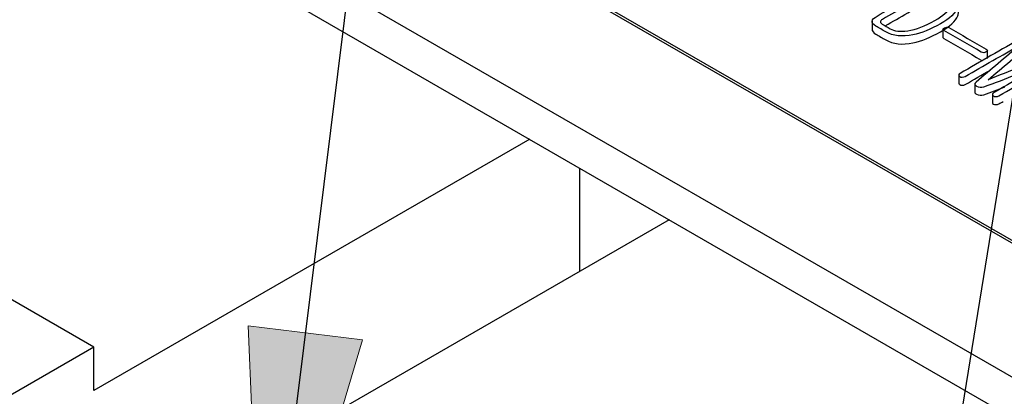
# Model space of a CAD drawing. Units: inches. Extents: x 10 to 413, y 2 to 294.
# Drawn here: x 78 to 88, y 111 to 115 of the extents above; entities that cross this region are included whole.
import ezdxf
from ezdxf.xclip import XClip

# ---------------------------------------------------------------- set-up
doc = ezdxf.new("R2010")
doc.units = ezdxf.units.IN
doc.header["$XCLIPFRAME"] = 2
for name, color, linetype in [('1_1MH_48A-285', 7, 'Continuous'), ('1_1MH_48A-310', 7, 'Continuous'), ('Standard', 7, 'Continuous'), ('STB50', 7, 'Continuous')]:
    doc.layers.add(name, color=color, linetype=linetype)

# ---------------------------------------------------------------- blocks, each defined once
blk = doc.blocks.new('SEANNOT_GROUP4')
at = {"layer": 'Standard', "linetype": 'Continuous', "ltscale": 25.4}
blk.add_hatch(color=136, dxfattribs=at).paths.add_polyline_path([(80.4422, 111.5871), (80.5902, 108.0419), (81.5999, 111.4435)])
at = {"layer": 'Standard', "color": 7, "linetype": 'Continuous', "ltscale": 25.4}
blk.add_lwpolyline([(89.3048, 178.2944), (80.5902, 108.0419)], dxfattribs=at)
at = {"layer": 'Standard', "color": 136, "linetype": 'Continuous', "lineweight": 20, "ltscale": 25.4}
blk.add_lwpolyline([(80.4422, 111.5871), (80.5902, 108.0419), (81.5999, 111.4435), (80.4422, 111.5871)], close=True, dxfattribs=at)
blk = doc.blocks.new('SEANNOT_GROUP5')
at = {"layer": 'Standard', "color": 7, "linetype": 'Continuous', "ltscale": 25.4}
blk.add_lwpolyline([(99.5004, 183.8682), (86.6687, 104.5296)], dxfattribs=at)
blk = doc.blocks.new('SE')
at = {"layer": '1_1MH_48A-285', "color": 7, "linetype": 'Continuous', "ltscale": 25.4}
for p, q in [((64.0279, 125.0086), (102.9269, 102.5502)), ((64.1725, 124.5172), (102.8294, 102.1986))]:
    blk.add_line(p, q, dxfattribs=at)
at = {"layer": '1_1MH_48A-310', "color": 7, "linetype": 'Continuous', "ltscale": 25.4}
for p, q in [((75.2596, 119.9106), (90.5649, 111.074)), ((75.2596, 119.8834), (90.5649, 111.0468)), ((86.7632, 114.681), (86.7632, 114.579)), ((87.4807, 114.5926), (87.4807, 114.511)), ((87.931, 114.2964), (87.931, 114.378)), ((87.6409, 114.1386), (87.6409, 114.0367)), ((87.8032, 114.0474), (87.8032, 113.9455)), ((87.9812, 113.9422), (87.9812, 113.8402))]:
    blk.add_line(p, q, dxfattribs=at)
for points, knots in [([(87.5651, 114.9534), (87.5357, 114.9704), (87.5063, 114.9874), (87.477, 115.0043), (87.4468, 115.0217), (87.4171, 115.0312), (87.3879, 115.0327), (87.3587, 115.0343), (87.3299, 115.0263), (87.3028, 115.0107), (87.1395, 114.9164), (86.9761, 114.8221), (86.8128, 114.7278), (86.7826, 114.7104), (86.7663, 114.6928), (86.7609, 114.658), (86.7733, 114.6416), (86.7999, 114.6262), (86.8336, 114.6068), (86.8673, 114.5874), (86.9009, 114.5679), (86.9754, 114.5249), (87.0675, 114.5147), (87.177, 114.5375), (87.2637, 114.5555), (87.3569, 114.5927), (87.551, 114.7048), (87.609, 114.7593), (87.6303, 114.8135), (87.6521, 114.8692), (87.6298, 114.9161), (87.5651, 114.9534)], [0, 0, 0, 0, 0.199905, 0.199905, 0.199905, 0.199968, 0.199968, 0.199968, 0.200028, 0.200028, 0.200028, 0.399932, 0.399932, 0.399932, 0.499884, 0.499884, 0.599837, 0.599837, 0.599837, 0.799741, 0.799741, 0.799741, 0.799931, 0.799931, 0.799931, 0.901252, 0.901252, 0.999835, 0.999835, 0.999835, 1, 1, 1, 1]), ([(86.9457, 114.5999), (86.9191, 114.6152), (86.8925, 114.6306), (86.8659, 114.6459), (86.8527, 114.6536), (86.8464, 114.6613), (86.8473, 114.67), (86.8482, 114.6781), (86.8544, 114.6864), (86.8686, 114.6945), (87.0296, 114.7875), (87.1906, 114.8804), (87.3516, 114.9734), (87.3635, 114.9803), (87.3768, 114.9839), (87.391, 114.9839), (87.4056, 114.9839), (87.4194, 114.9803), (87.4322, 114.9729), (87.4609, 114.9563), (87.4895, 114.9398), (87.5182, 114.9232), (87.5616, 114.8982), (87.574, 114.8644), (87.5545, 114.8224), (87.5339, 114.7781), (87.4832, 114.7311), (87.3015, 114.6262), (87.2098, 114.5917), (87.1238, 114.5794), (87.0475, 114.5685), (86.9887, 114.5751), (86.9457, 114.5999)], [0, 0, 0, 0, 0.24989, 0.24989, 0.24989, 0.249926, 0.249926, 0.249926, 0.249964, 0.249964, 0.249964, 0.499853, 0.499853, 0.499853, 0.499888, 0.499888, 0.499888, 0.499923, 0.499923, 0.499923, 0.749813, 0.749813, 0.749813, 0.749961, 0.749961, 0.749961, 0.866373, 0.866373, 0.99985, 0.99985, 0.99985, 1, 1, 1, 1]), ([(86.8958, 114.6287), (87.0477, 114.7164), (87.1996, 114.8041), (87.3516, 114.8918), (87.3635, 114.8987), (87.3768, 114.9023), (87.391, 114.9023), (87.4056, 114.9023), (87.4194, 114.8987), (87.4322, 114.8913), (87.4609, 114.8748), (87.4895, 114.8582), (87.5182, 114.8417)], [0.2640466, 0.2640466, 0.2640466, 0.2640466, 0.4998534, 0.4998534, 0.4998534, 0.4998877, 0.4998877, 0.4998877, 0.4999235, 0.4999235, 0.4999235, 0.7498132, 0.7498132, 0.7498132, 0.7498132]), ([(86.7633, 114.5905), (86.7625, 114.5743), (86.775, 114.5591), (86.7999, 114.5447), (86.8336, 114.5252), (86.8673, 114.5058), (86.9009, 114.4863), (86.9754, 114.4434), (87.0675, 114.4331), (87.177, 114.4559), (87.2637, 114.474), (87.3569, 114.5112), (87.551, 114.6232), (87.609, 114.6777), (87.6303, 114.7319), (87.6351, 114.7442), (87.6378, 114.7561), (87.6383, 114.7676)], [0.5061445, 0.5061445, 0.5061445, 0.5061445, 0.5998368, 0.5998368, 0.5998368, 0.7997414, 0.7997414, 0.7997414, 0.7999307, 0.7999307, 0.7999307, 0.9012522, 0.9012522, 0.9998353, 0.9998353, 0.9998353, 0.9998717, 0.9998717, 0.9998717, 0.9998717]), ([(87.9192, 114.3919), (87.7923, 114.4652), (87.6654, 114.5384), (87.5385, 114.6117), (87.527, 114.6183), (87.5128, 114.6168), (87.496, 114.6081), (87.4778, 114.5987), (87.4765, 114.5897), (87.4885, 114.5828), (87.6153, 114.5095), (87.7422, 114.4363), (87.8691, 114.363), (87.8846, 114.3541), (87.901, 114.3543), (87.9187, 114.364), (87.9351, 114.373), (87.9351, 114.3827), (87.9192, 114.3919)], [0, 0, 0, 0, 0.499825, 0.499825, 0.499825, 0.499905, 0.499905, 0.499905, 0.499989, 0.499989, 0.499989, 0.999813, 0.999813, 0.999813, 0.999908, 0.999908, 0.999908, 1, 1, 1, 1]), ([(87.9373, 114.0816), (88.0866, 114.2074), (88.236, 114.3332), (88.3853, 114.4589), (88.395, 114.4671), (88.3977, 114.4758), (88.3932, 114.4855), (88.3892, 114.4945), (88.3813, 114.5022), (88.3689, 114.5088), (88.356, 114.5157), (88.341, 114.5183), (88.3259, 114.5188), (88.3095, 114.5194), (88.2944, 114.5155), (88.2811, 114.5078)], [0, 0, 0, 0, 0.999407, 0.999407, 0.999407, 0.999556, 0.999556, 0.999556, 0.999702, 0.999702, 0.999702, 0.999845, 0.999845, 0.999845, 1, 1, 1, 1]), ([(87.4807, 114.5113), (87.4806, 114.5076), (87.4833, 114.5042), (87.4885, 114.5012), (87.6153, 114.4279), (87.7422, 114.3547), (87.8691, 114.2814), (87.8732, 114.2791), (87.8773, 114.2774), (87.8815, 114.2763)], [0.4999521, 0.4999521, 0.4999521, 0.4999521, 0.4999889, 0.4999889, 0.4999889, 0.9998134, 0.9998134, 0.9998134, 0.9998383, 0.9998383, 0.9998383, 0.9998383]), ([(88.2811, 114.5078), (88.0719, 114.387), (87.8626, 114.2661), (87.6533, 114.1453), (87.6449, 114.1404), (87.6409, 114.1346), (87.6409, 114.1228), (87.6444, 114.1182), (87.6586, 114.11), (87.6666, 114.108), (87.6759, 114.1082), (87.6874, 114.1085), (87.6976, 114.11), (87.706, 114.1149), (87.8917, 114.2221), (88.0773, 114.3292), (88.263, 114.4364)], [0, 0, 0, 0, 0.333322, 0.333322, 0.333322, 0.45562, 0.45562, 0.567726, 0.567726, 0.666644, 0.666644, 0.666644, 0.666678, 0.666678, 0.666678, 1, 1, 1, 1]), ([(88.263, 114.4364), (88.114, 114.3101), (87.9649, 114.1839), (87.8159, 114.0576), (87.7973, 114.0418), (87.7991, 114.0279), (87.8217, 114.0159), (87.8438, 114.0041), (87.8678, 114.0021), (87.8957, 114.0115), (88.1233, 114.0887), (88.3325, 114.1839), (88.551, 114.2701)], [0, 0, 0, 0, 0.499868, 0.499868, 0.499868, 0.500001, 0.500001, 0.500001, 0.500132, 0.500132, 0.500132, 1, 1, 1, 1]), ([(88.551, 114.2701), (88.3653, 114.163), (88.1797, 114.0558), (87.994, 113.9486), (87.9856, 113.9437), (87.9812, 113.9381), (87.9812, 113.9263), (87.9852, 113.9215), (87.9989, 113.9135), (88.0069, 113.9115), (88.0166, 113.9115), (88.0281, 113.9115), (88.0383, 113.9133), (88.0468, 113.9181), (88.2559, 114.0389), (88.465, 114.1596), (88.6742, 114.2804), (88.6875, 114.2881), (88.6937, 114.2968), (88.6923, 114.3067), (88.6912, 114.3154), (88.6857, 114.3234), (88.675, 114.3305), (88.664, 114.338), (88.6516, 114.3431), (88.6369, 114.3448), (88.6201, 114.3469), (88.6046, 114.3456), (88.5909, 114.3402), (88.3722, 114.2547), (88.1552, 114.1678), (87.9373, 114.0816)], [0, 0, 0, 0, 0.2499568, 0.2499568, 0.2499568, 0.3399976, 0.3399976, 0.4225349, 0.4225349, 0.4999137, 0.4999137, 0.4999137, 0.4999395, 0.4999395, 0.4999395, 0.7498964, 0.7498964, 0.7498964, 0.7499357, 0.7499357, 0.7499357, 0.7499705, 0.7499705, 0.7499705, 0.750006, 0.750006, 0.750006, 0.7500432, 0.7500432, 0.7500432, 1, 1, 1, 1]), ([(87.6409, 114.0469), (87.6409, 114.0412), (87.6444, 114.0366), (87.6586, 114.0284), (87.6666, 114.0264), (87.6759, 114.0266), (87.6874, 114.027), (87.6976, 114.0284), (87.706, 114.0333), (87.791, 114.0824), (87.876, 114.1314), (87.961, 114.1805)], [0.4556198, 0.4556198, 0.4556198, 0.4556198, 0.5677263, 0.5677263, 0.6666437, 0.6666437, 0.6666437, 0.6666781, 0.6666781, 0.6666781, 0.8192519, 0.8192519, 0.8192519, 0.8192519]), ([(87.8032, 113.9555), (87.8033, 113.9479), (87.8094, 113.9408), (87.8217, 113.9343), (87.8438, 113.9225), (87.8678, 113.9205), (87.8957, 113.93), (87.9684, 113.9546), (88.0392, 113.9811), (88.109, 114.0085)], [0.499929, 0.499929, 0.499929, 0.499929, 0.5000006, 0.5000006, 0.5000006, 0.5001319, 0.5001319, 0.5001319, 0.6597679, 0.6597679, 0.6597679, 0.6597679]), ([(87.9812, 113.8504), (87.9812, 113.8448), (87.9852, 113.8399), (87.9989, 113.832), (88.0069, 113.8299), (88.0166, 113.8299), (88.0281, 113.8299), (88.0383, 113.8317), (88.0468, 113.8366), (88.0612, 113.8449), (88.0756, 113.8532), (88.09, 113.8616)], [0.3399976, 0.3399976, 0.3399976, 0.3399976, 0.4225349, 0.4225349, 0.4999137, 0.4999137, 0.4999137, 0.4999395, 0.4999395, 0.4999395, 0.5171811, 0.5171811, 0.5171811, 0.5171811])]:
    blk.add_open_spline(points, degree=3, knots=knots, dxfattribs=at)
at = {"layer": 'STB50', "color": 7, "linetype": 'Continuous', "ltscale": 25.4}
for p, q in [((78.877, 111.3686), (74.1677, 114.0876)), ((83.2935, 113.4777), (78.877, 110.9282)), ((83.7992, 113.1857), (83.7991, 112.1384)), ((84.7063, 112.662), (80.6712, 110.3327)), ((78.877, 111.3686), (73.2033, 108.0933)), ((78.877, 110.9282), (78.877, 111.3686))]:
    blk.add_line(p, q, dxfattribs=at)

msp = doc.modelspace()

# ---------------------------------------------------------------- block references
ref = msp.add_blockref('SE', (0, 0))
XClip(ref).set_block_clipping_path([(14.8305245801, 21.4840526886), (220.7593509455, 183.8996277145)])
at = {"layer": 'Standard'}
for name in ['SEANNOT_GROUP5', 'SEANNOT_GROUP4']:
    msp.add_blockref(name, (0, 0), dxfattribs=at)

doc.saveas('drawing.dxf')
